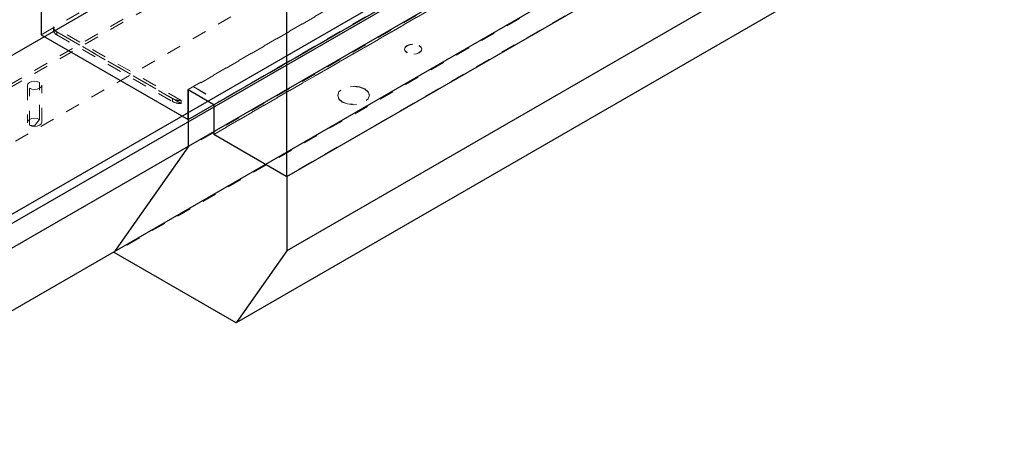
# Paper-space layout '_Isometric' of a CAD drawing. Units: inches. Extents: x -7.7 to 11.2, y -5.9 to 5.9.
# Drawn here: x -2.6 to 4.1, y -5.9 to -3.1 of the extents above; entities that cross this region are included whole.
import ezdxf

# ---------------------------------------------------------------- set-up
doc = ezdxf.new("R2010")
doc.units = ezdxf.units.IN
doc.header["$MEASUREMENT"] = 0
doc.linetypes.add('HIDDEN', pattern=[0.075, 0.05, -0.025])

psp = doc.layouts.new('_Isometric')

# ---------------------------------------------------------------- linework, layer by layer
at = {"color": 7, "linetype": 'Continuous', "lineweight": 25}
for p, q in [((10.2009, 4.1281), (-4.5927, -4.412)), ((-3.6518, -4.9552), (11.1418, 3.585)), ((11.1696, 3.5367), (-3.624, -5.0034)), ((11.1696, 3.3697), (-3.624, -5.1705)), ((10.6634, 2.6494), (-4.1302, -5.8908)), ((-1.4959, -3.7579), (6.9894, 1.1405)), ((-0.8206, -4.1477), (7.6646, 0.7507)), ((7.6638, 0.2425), (-0.8215, -4.656)), ((7.318, -0.2495), (-1.1672, -5.148)), ((-2.5, -2.7831), (-2.5, -3.1783)), ((-0.8206, -4.1477), (-0.8206, -2.9327)), ((-2.5, -3.1783), (-1.4959, -3.7579)), ((-1.4959, -3.5538), (-1.3192, -3.6558)), ((-1.4959, -3.7579), (-1.4959, -3.5538)), ((-1.4932, -3.9459), (-1.4932, -3.5553)), ((-1.32, -3.6554), (-1.32, -3.8595)), ((-1.3192, -3.6558), (-1.3192, -3.86)), ((-1.32, -3.8595), (-0.8206, -4.1477)), ((-2.0001, -4.6672), (-1.4932, -3.9459)), ((-0.8215, -4.1473), (-0.8215, -4.656)), ((-1.1672, -5.148), (-2.0001, -4.6672)), ((-0.8215, -4.656), (-1.1672, -5.148))]:
    psp.add_line(p, q, dxfattribs=at)
at = {"color": 7, "linetype": 'HIDDEN', "lineweight": 18}
for p, q in [((10.2287, 3.5432), (-4.6205, -5.0291)), ((-2.5, -3.1783), (5.9853, 1.7202)), ((-1.4959, -3.5538), (6.9894, 1.3447)), ((6.9921, 1.3431), (-1.4932, -3.5553)), ((7.1653, 1.2431), (-1.32, -3.6554)), ((-1.2838, -3.6379), (7.1308, 1.2198)), ((7.1653, 1.039), (-1.32, -3.8595)), ((-1.3192, -3.86), (7.1661, 1.0385)), ((6.9921, 0.9525), (-1.4932, -3.9459)), ((7.6638, 0.7512), (-0.8215, -4.1473)), ((6.4852, 0.2313), (-2.0001, -4.6672)), ((-0.3795, -2.1725), (-3.2047, -3.8035)), ((-0.3795, -2.1929), (-3.2047, -3.8239)), ((-2.4167, -3.1243), (-2.4167, -3.1447)), ((-1.5432, -3.6286), (-2.4167, -3.1243)), ((-1.5432, -3.649), (-2.4167, -3.1447)), ((-2.3918, -3.1591), (-1.6034, -3.6142)), ((-2.3918, -3.1591), (-2.3918, -3.1795)), ((-2.3918, -3.1795), (-1.6034, -3.6346)), ((-0.0166, -3.2766), (-0.0166, -3.2782)), ((0.0842, -3.2525), (0.0842, -3.2541)), ((0.1015, -3.2782), (0.1015, -3.2766)), ((0.0007, -3.3007), (0.0007, -3.3023)), ((-2.5944, -3.5248), (-2.5944, -3.778)), ((-2.58, -3.798), (-2.58, -3.5449)), ((-2.5104, -3.7579), (-2.5104, -3.5047)), ((-2.496, -3.778), (-2.496, -3.5248)), ((-1.4606, -3.5334), (-1.2838, -3.6379)), ((-1.4606, -3.5334), (-1.2838, -3.6354)), ((-0.2885, -3.5502), (-0.2885, -3.5485)), ((-1.6034, -3.6142), (-1.6034, -3.6346)), ((-1.5432, -3.649), (-1.5432, -3.6286)), ((-0.4733, -3.5927), (-0.4733, -3.5944)), ((-0.2568, -3.5944), (-0.2568, -3.5927)), ((-1.3192, -3.6558), (-1.2838, -3.6354)), ((-1.2838, -3.6354), (-1.2838, -3.6379)), ((-0.4416, -3.6386), (-0.4416, -3.6369)), ((-2.5452, -3.8021), (-2.5104, -3.7579)), ((-2.5452, -3.8021), (-2.58, -3.798))]:
    psp.add_line(p, q, dxfattribs=at)
at = {"color": 7, "linetype": 'HIDDEN', "lineweight": 18, "flags": 128}
for points in [[(0.0007, -3.3007), (-0.0121, -3.2896), (-0.0166, -3.2766), (-0.0121, -3.2635), (0.0007, -3.2525), (0.0198, -3.2451), (0.0424, -3.2425), (0.065, -3.2451), (0.0842, -3.2525)], [(0.0007, -3.3023), (-0.0121, -3.2913), (-0.0166, -3.2782), (-0.0121, -3.2652), (0.0007, -3.2541), (0.0198, -3.2467), (0.0424, -3.2441), (0.065, -3.2467), (0.0842, -3.2541)], [(0.0842, -3.2525), (0.097, -3.2635), (0.1015, -3.2766), (0.097, -3.2896), (0.0842, -3.3007), (0.065, -3.3081), (0.0424, -3.3107), (0.0198, -3.3081), (0.0007, -3.3007)], [(0.0842, -3.2541), (0.097, -3.2652), (0.1015, -3.2782), (0.097, -3.2913), (0.0842, -3.3023), (0.065, -3.3097), (0.0424, -3.3123), (0.0198, -3.3097), (0.0007, -3.3023)], [(-2.5104, -3.5047), (-2.5263, -3.4986), (-2.5452, -3.4964), (-2.564, -3.4986), (-2.58, -3.5047), (-2.5906, -3.514), (-2.5944, -3.5248), (-2.5906, -3.5357), (-2.58, -3.5449)], [(-2.58, -3.5449), (-2.564, -3.5511), (-2.5452, -3.5532), (-2.5263, -3.5511), (-2.5104, -3.5449), (-2.4997, -3.5357), (-2.496, -3.5248), (-2.4997, -3.514), (-2.5104, -3.5047)], [(-0.4416, -3.6369), (-0.4651, -3.6166), (-0.4733, -3.5927), (-0.4651, -3.5688), (-0.4416, -3.5485), (-0.4065, -3.535), (-0.365, -3.5302), (-0.3236, -3.535), (-0.2885, -3.5485)], [(-0.2885, -3.5502), (-0.3236, -3.5366), (-0.365, -3.5319), (-0.4065, -3.5366), (-0.4416, -3.5502), (-0.4651, -3.5704), (-0.4733, -3.5944), (-0.4651, -3.6183), (-0.4416, -3.6386)], [(-0.2885, -3.5485), (-0.265, -3.5688), (-0.2568, -3.5927), (-0.265, -3.6166), (-0.2885, -3.6369), (-0.3236, -3.6505), (-0.365, -3.6552), (-0.4065, -3.6505), (-0.4416, -3.6369)], [(-0.4416, -3.6386), (-0.4065, -3.6521), (-0.365, -3.6569), (-0.3236, -3.6521), (-0.2885, -3.6386), (-0.265, -3.6183), (-0.2568, -3.5944), (-0.265, -3.5704), (-0.2885, -3.5502)], [(-2.5104, -3.7579), (-2.5263, -3.7517), (-2.5452, -3.7495), (-2.564, -3.7517), (-2.58, -3.7579), (-2.5906, -3.7671), (-2.5944, -3.778), (-2.5906, -3.7888), (-2.58, -3.798)], [(-2.58, -3.798), (-2.564, -3.8042), (-2.5452, -3.8064), (-2.5263, -3.8042), (-2.5104, -3.798), (-2.4997, -3.7888), (-2.496, -3.778), (-2.4997, -3.7671), (-2.5104, -3.7579)]]:
    psp.add_lwpolyline(points, dxfattribs=at)
at = {"color": 7, "linetype": 'HIDDEN', "lineweight": 18}
for centre, radius, start, end in [((-2.3742, -3.1202), 0.0427, 185.53708, 245.6502), ((-2.3742, -3.1406), 0.0427, 185.53708, 245.6502), ((-1.5457, -3.5059), 0.1227, 241.96507, 271.20219), ((-1.5457, -3.5263), 0.1227, 241.96507, 271.20219)]:
    psp.add_arc(centre, radius, start, end, dxfattribs=at)

doc.saveas('drawing.dxf')
